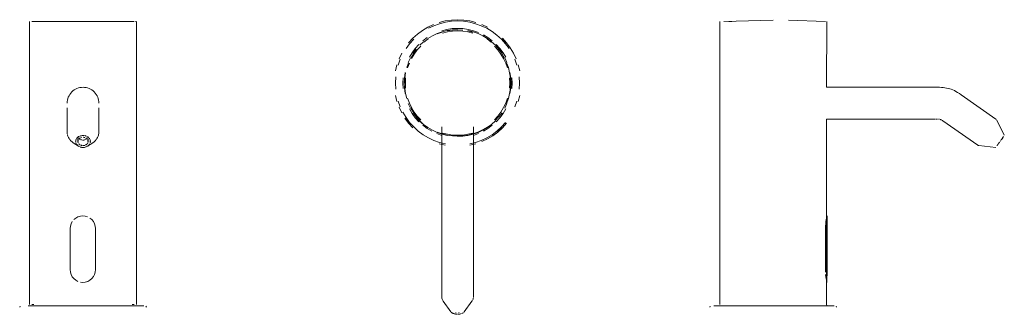
# Model space of a CAD drawing. Units: millimetres. Extents: x 468.5 to 503.5, y 14.5 to 87.7.
import ezdxf

# ---------------------------------------------------------------- set-up
doc = ezdxf.new("R2010")
doc.units = ezdxf.units.MM
doc.linetypes.add('Continua', pattern=[0])
doc.layers.add('3D Model - Model - ISOMETRIC VIEWS - default Style', color=7, linetype='Continua', lineweight=0, true_color=0x000000)

msp = doc.modelspace()

# ---------------------------------------------------------------- linework, layer by layer
at = {"layer": '3D Model - Model - ISOMETRIC VIEWS - default Style', "color": 18, "linetype": 'Continua', "lineweight": 0, "ltscale": 0.1, "true_color": 0x000000}
for p, q in [((468.865, 24.904), (468.868, 14.859)), ((468.946, 24.904), (472.579, 24.904)), ((472.624, 24.904), (472.651, 24.904)), ((472.657, 14.859), (472.66, 24.904)), ((483.218, 24.758), (483.422, 24.83)), ((483.408, 24.874), (483.622, 24.928)), ((483.422, 24.83), (483.631, 24.883)), ((483.622, 24.928), (483.841, 24.96)), ((483.631, 24.883), (483.845, 24.915)), ((483.841, 24.96), (484.061, 24.971)), ((483.845, 24.915), (484.061, 24.925)), ((484.061, 24.971), (484.281, 24.96)), ((484.061, 24.925), (484.277, 24.915)), ((484.277, 24.915), (484.491, 24.883)), ((484.281, 24.96), (484.5, 24.928)), ((484.491, 24.883), (484.7, 24.83)), ((484.5, 24.928), (484.714, 24.874)), ((484.7, 24.83), (484.904, 24.758)), ((493.37, 24.904), (493.373, 14.859)), ((493.514, 24.904), (495.268, 24.949)), ((493.69, 24.904), (493.801, 24.904)), ((495.806, 24.949), (497.129, 24.904)), ((497.165, 22.573), (497.166, 24.904)), ((482.635, 24.461), (482.812, 24.592)), ((482.812, 24.592), (483.001, 24.705)), ((483.001, 24.705), (483.201, 24.8)), ((483.023, 24.665), (483.218, 24.758)), ((483.166, 24.396), (483.335, 24.476)), ((483.335, 24.476), (483.51, 24.539)), ((483.34, 24.464), (483.514, 24.526)), ((483.498, 24.579), (483.683, 24.625)), ((483.51, 24.539), (483.691, 24.584)), ((483.523, 24.495), (483.7, 24.539)), ((483.683, 24.625), (483.871, 24.653)), ((483.691, 24.584), (483.875, 24.611)), ((483.693, 24.571), (483.876, 24.598)), ((483.7, 24.539), (483.879, 24.566)), ((483.871, 24.653), (484.061, 24.663)), ((483.875, 24.611), (484.061, 24.62)), ((483.876, 24.598), (484.061, 24.607)), ((483.879, 24.566), (484.061, 24.575)), ((484.061, 24.663), (484.251, 24.653)), ((484.061, 24.607), (484.246, 24.598)), ((484.061, 24.575), (484.243, 24.566)), ((484.243, 24.566), (484.422, 24.539)), ((484.251, 24.653), (484.44, 24.625)), ((484.422, 24.539), (484.599, 24.495)), ((484.429, 24.571), (484.608, 24.526)), ((484.431, 24.584), (484.612, 24.539)), ((484.44, 24.625), (484.624, 24.579)), ((484.612, 24.539), (484.787, 24.476)), ((484.624, 24.579), (484.803, 24.515)), ((484.787, 24.476), (484.956, 24.396)), ((484.904, 24.758), (485.099, 24.665)), ((484.921, 24.8), (485.121, 24.705)), ((485.099, 24.665), (485.285, 24.554)), ((485.285, 24.554), (485.458, 24.425)), ((482.323, 24.149), (482.471, 24.312)), ((482.358, 24.12), (482.504, 24.28)), ((482.471, 24.312), (482.635, 24.461)), ((482.719, 24.065), (482.857, 24.19)), ((482.83, 24.222), (482.983, 24.336)), ((482.866, 24.179), (483.014, 24.289)), ((483.007, 24.301), (483.166, 24.396)), ((484.956, 24.396), (485.115, 24.301)), ((484.976, 24.434), (485.139, 24.336)), ((485.108, 24.29), (485.257, 24.179)), ((485.115, 24.301), (485.265, 24.19)), ((485.139, 24.336), (485.292, 24.222)), ((485.265, 24.19), (485.403, 24.065)), ((485.458, 24.425), (485.618, 24.28)), ((485.618, 24.28), (485.764, 24.12)), ((485.641, 24.303), (485.789, 24.14)), ((485.651, 24.312), (485.799, 24.149)), ((485.799, 24.149), (485.93, 23.972)), ((481.984, 23.583), (482.078, 23.782)), ((482.23, 23.946), (482.358, 24.12)), ((482.35, 23.637), (482.448, 23.8)), ((482.448, 23.8), (482.561, 23.953)), ((482.483, 23.777), (482.594, 23.927)), ((482.494, 23.77), (482.604, 23.918)), ((482.521, 23.752), (482.629, 23.898)), ((482.561, 23.953), (482.689, 24.094)), ((482.629, 23.898), (482.751, 24.032)), ((485.371, 24.032), (485.493, 23.898)), ((485.403, 24.065), (485.528, 23.927)), ((485.41, 24.072), (485.536, 23.933)), ((485.433, 24.094), (485.561, 23.953)), ((485.493, 23.898), (485.601, 23.752)), ((485.528, 23.927), (485.639, 23.777)), ((485.561, 23.953), (485.674, 23.8)), ((485.674, 23.8), (485.772, 23.637)), ((485.764, 24.12), (485.892, 23.946)), ((485.93, 23.972), (486.044, 23.782)), ((486.044, 23.782), (486.138, 23.583)), ((481.953, 23.362), (482.026, 23.566)), ((482.258, 23.27), (482.32, 23.444)), ((482.289, 23.26), (482.35, 23.431)), ((482.308, 23.449), (482.387, 23.617)), ((482.399, 23.611), (482.494, 23.77)), ((482.428, 23.596), (482.521, 23.752)), ((485.601, 23.752), (485.695, 23.596)), ((485.628, 23.77), (485.723, 23.611)), ((485.695, 23.596), (485.772, 23.431)), ((485.735, 23.617), (485.814, 23.449)), ((485.772, 23.431), (485.833, 23.26)), ((485.802, 23.444), (485.864, 23.27)), ((486.096, 23.566), (486.169, 23.362)), ((481.856, 23.161), (481.91, 23.375)), ((482.172, 22.909), (482.2, 23.093)), ((482.186, 22.907), (482.213, 23.09)), ((485.864, 23.27), (485.909, 23.09)), ((485.909, 23.09), (485.936, 22.907)), ((485.922, 23.093), (485.95, 22.909)), ((486.212, 23.375), (486.266, 23.161)), ((481.858, 22.723), (481.869, 22.939)), ((482.121, 22.723), (482.13, 22.913)), ((482.163, 22.723), (482.172, 22.909)), ((482.177, 22.723), (482.186, 22.907)), ((482.209, 22.723), (482.218, 22.904)), ((485.904, 22.904), (485.913, 22.723)), ((485.936, 22.907), (485.945, 22.723)), ((485.95, 22.909), (485.959, 22.723)), ((485.992, 22.913), (486.001, 22.723)), ((486.253, 22.939), (486.264, 22.723)), ((470.326, 22.366), (470.363, 22.407)), ((470.363, 22.407), (470.404, 22.444)), ((470.404, 22.444), (470.449, 22.477)), ((470.449, 22.477), (470.496, 22.506)), ((470.496, 22.506), (470.547, 22.53)), ((470.547, 22.53), (470.599, 22.548)), ((470.599, 22.548), (470.652, 22.562)), ((470.652, 22.562), (470.707, 22.57)), ((470.707, 22.57), (470.763, 22.573)), ((470.763, 22.573), (470.818, 22.57)), ((470.818, 22.57), (470.873, 22.562)), ((470.873, 22.562), (470.926, 22.548)), ((470.926, 22.548), (470.979, 22.53)), ((470.979, 22.53), (471.029, 22.506)), ((471.029, 22.506), (471.076, 22.477)), ((471.076, 22.477), (471.121, 22.444)), ((471.121, 22.444), (471.162, 22.407)), ((471.162, 22.407), (471.199, 22.366)), ((481.858, 22.723), (481.869, 22.507)), ((482.121, 22.723), (482.13, 22.532)), ((482.163, 22.723), (482.172, 22.537)), ((482.172, 22.537), (482.2, 22.352)), ((482.186, 22.538), (482.213, 22.355)), ((482.209, 22.723), (482.218, 22.541)), ((485.904, 22.541), (485.913, 22.723)), ((485.909, 22.355), (485.936, 22.538)), ((485.922, 22.352), (485.95, 22.537)), ((485.936, 22.538), (485.945, 22.723)), ((485.95, 22.537), (485.959, 22.723)), ((485.992, 22.532), (486.001, 22.723)), ((486.253, 22.507), (486.264, 22.723)), ((497.165, 22.573), (501.018, 22.573)), ((501.018, 22.573), (501.097, 22.572)), ((501.097, 22.572), (501.171, 22.571)), ((501.171, 22.571), (501.24, 22.568)), ((501.24, 22.568), (501.304, 22.563)), ((501.304, 22.563), (501.366, 22.556)), ((501.366, 22.556), (501.424, 22.547)), ((501.424, 22.547), (501.481, 22.535)), ((501.481, 22.535), (501.536, 22.521)), ((501.536, 22.521), (501.59, 22.502)), ((501.59, 22.502), (501.645, 22.481)), ((501.645, 22.481), (501.7, 22.455)), ((501.7, 22.455), (501.757, 22.425)), ((501.757, 22.425), (501.816, 22.391)), ((501.816, 22.391), (501.877, 22.351)), ((470.198, 22.008), (470.201, 22.063)), ((470.201, 22.063), (470.209, 22.118)), ((470.209, 22.118), (470.222, 22.172)), ((470.222, 22.172), (470.241, 22.224)), ((470.241, 22.224), (470.265, 22.274)), ((470.265, 22.274), (470.293, 22.322)), ((470.293, 22.322), (470.326, 22.366)), ((471.199, 22.366), (471.232, 22.322)), ((471.232, 22.322), (471.26, 22.274)), ((471.26, 22.274), (471.284, 22.224)), ((471.284, 22.224), (471.303, 22.172)), ((471.303, 22.172), (471.316, 22.118)), ((471.316, 22.118), (471.324, 22.063)), ((471.324, 22.063), (471.327, 22.008)), ((481.856, 22.284), (481.91, 22.07)), ((481.953, 22.083), (482.026, 21.88)), ((482.213, 22.355), (482.258, 22.176)), ((482.289, 22.185), (482.35, 22.014)), ((485.772, 22.014), (485.833, 22.185)), ((485.802, 22.002), (485.864, 22.176)), ((485.864, 22.176), (485.909, 22.355)), ((486.096, 21.88), (486.169, 22.083)), ((486.212, 22.07), (486.266, 22.284)), ((501.877, 22.351), (501.943, 22.307)), ((501.943, 22.307), (503.175, 21.445)), ((470.198, 21.845), (470.198, 20.982)), ((471.327, 21.845), (471.327, 20.982)), ((481.984, 21.862), (482.078, 21.663)), ((482.119, 21.684), (482.23, 21.499)), ((482.308, 21.996), (482.387, 21.828)), ((482.35, 22.014), (482.428, 21.85)), ((482.35, 21.808), (482.448, 21.645)), ((482.399, 21.834), (482.494, 21.676)), ((482.428, 21.85), (482.521, 21.694)), ((482.494, 21.676), (482.604, 21.527)), ((482.521, 21.694), (482.629, 21.548)), ((485.493, 21.548), (485.601, 21.694)), ((485.601, 21.694), (485.695, 21.85)), ((485.674, 21.645), (485.772, 21.808)), ((485.695, 21.85), (485.772, 22.014)), ((485.735, 21.828), (485.814, 21.996)), ((482.192, 21.474), (482.323, 21.296)), ((482.203, 21.481), (482.333, 21.305)), ((482.23, 21.499), (482.358, 21.325)), ((482.358, 21.325), (482.504, 21.165)), ((482.448, 21.645), (482.561, 21.492)), ((482.483, 21.668), (482.594, 21.519)), ((482.561, 21.492), (482.689, 21.351)), ((482.586, 21.512), (482.712, 21.374)), ((482.604, 21.527), (482.729, 21.39)), ((482.629, 21.548), (482.751, 21.413)), ((482.712, 21.374), (482.851, 21.248)), ((482.719, 21.381), (482.857, 21.256)), ((485.265, 21.256), (485.403, 21.381)), ((485.371, 21.413), (485.493, 21.548)), ((485.394, 21.39), (485.518, 21.527)), ((485.433, 21.351), (485.561, 21.492)), ((485.528, 21.519), (485.639, 21.668)), ((485.561, 21.492), (485.674, 21.645)), ((485.618, 21.165), (485.764, 21.325)), ((497.162, 14.859), (497.164, 21.444)), ((497.164, 21.444), (501.018, 21.444)), ((501.041, 21.444), (501.063, 21.444)), ((501.063, 21.444), (501.084, 21.444)), ((501.084, 21.444), (501.103, 21.444)), ((501.122, 21.443), (501.139, 21.442)), ((501.156, 21.44), (501.173, 21.438)), ((501.19, 21.434), (501.206, 21.429)), ((501.206, 21.429), (501.223, 21.423)), ((501.223, 21.423), (501.24, 21.415)), ((501.258, 21.406), (501.276, 21.395)), ((501.276, 21.395), (501.295, 21.382)), ((501.295, 21.382), (502.527, 20.52)), ((503.175, 21.445), (503.192, 21.428)), ((503.206, 21.408), (503.472, 20.871)), ((470.198, 20.982), (470.201, 20.937)), ((471.324, 20.937), (471.327, 20.982)), ((482.323, 21.296), (482.471, 21.133)), ((482.504, 21.165), (482.664, 21.02)), ((482.664, 21.02), (482.837, 20.891)), ((482.83, 21.223), (482.983, 21.11)), ((482.857, 21.256), (483.007, 21.145)), ((482.983, 21.11), (483.147, 21.012)), ((483.007, 21.145), (483.166, 21.049)), ((483.166, 21.049), (483.335, 20.969)), ((483.34, 20.982), (483.514, 20.919)), ((483.497, 15.14), (483.497, 21.172)), ((484.608, 20.919), (484.782, 20.982)), ((484.626, 15.14), (484.626, 21.172)), ((484.782, 20.982), (484.949, 21.061)), ((484.787, 20.969), (484.956, 21.049)), ((484.949, 21.061), (485.108, 21.156)), ((484.956, 21.049), (485.115, 21.145)), ((484.976, 21.012), (485.139, 21.11)), ((485.115, 21.145), (485.265, 21.256)), ((485.139, 21.11), (485.292, 21.223)), ((485.285, 20.891), (485.458, 21.02)), ((485.31, 20.853), (485.487, 20.985)), ((485.458, 21.02), (485.618, 21.165)), ((485.479, 20.995), (485.641, 21.142)), ((485.487, 20.985), (485.651, 21.133)), ((485.651, 21.133), (485.799, 21.296)), ((470.201, 20.937), (470.209, 20.892)), ((470.212, 20.879), (470.226, 20.835)), ((470.226, 20.835), (470.244, 20.792)), ((470.244, 20.792), (470.268, 20.752)), ((470.268, 20.752), (470.296, 20.713)), ((470.303, 20.704), (470.335, 20.668)), ((470.335, 20.668), (470.372, 20.635)), ((470.372, 20.635), (470.412, 20.605)), ((470.501, 20.651), (470.502, 20.63)), ((470.502, 20.672), (470.506, 20.693)), ((470.502, 20.63), (470.506, 20.609)), ((470.507, 20.65), (470.508, 20.671)), ((470.508, 20.671), (470.512, 20.691)), ((470.508, 20.63), (470.512, 20.609)), ((470.512, 20.713), (470.517, 20.737)), ((470.517, 20.737), (470.528, 20.756)), ((470.527, 20.73), (470.537, 20.749)), ((470.545, 20.77), (470.561, 20.787)), ((470.565, 20.783), (470.582, 20.798)), ((470.58, 20.65), (470.587, 20.842)), ((470.58, 20.65), (470.581, 20.635)), ((470.581, 20.665), (470.584, 20.679)), ((470.582, 20.798), (470.597, 20.817)), ((470.587, 20.654), (470.588, 20.64)), ((470.588, 20.668), (470.591, 20.682)), ((470.588, 20.64), (470.591, 20.626)), ((470.594, 20.707), (470.602, 20.72)), ((470.601, 20.812), (470.621, 20.824)), ((470.617, 20.829), (470.639, 20.84)), ((470.622, 20.745), (470.634, 20.756)), ((470.627, 20.751), (470.639, 20.74)), ((470.647, 20.765), (470.661, 20.774)), ((470.651, 20.731), (470.665, 20.722)), ((470.661, 20.774), (470.677, 20.782)), ((470.665, 20.843), (470.688, 20.85)), ((470.68, 20.715), (470.696, 20.709)), ((470.687, 20.856), (470.712, 20.861)), ((470.688, 20.85), (470.713, 20.855)), ((470.693, 20.788), (470.71, 20.793)), ((470.712, 20.704), (470.728, 20.701)), ((470.728, 20.701), (470.745, 20.699)), ((470.737, 20.864), (470.763, 20.865)), ((470.763, 20.859), (470.788, 20.858)), ((470.763, 20.799), (470.78, 20.799)), ((470.763, 20.698), (470.78, 20.699)), ((470.78, 20.799), (470.798, 20.796)), ((470.788, 20.864), (470.814, 20.861)), ((470.797, 20.701), (470.813, 20.704)), ((470.798, 20.796), (470.815, 20.793)), ((470.813, 20.704), (470.83, 20.709)), ((470.815, 20.793), (470.832, 20.788)), ((470.837, 20.85), (470.86, 20.843)), ((470.837, 20.85), (470.863, 20.849)), ((470.838, 20.856), (470.863, 20.849)), ((470.845, 20.715), (470.86, 20.722)), ((470.86, 20.843), (470.883, 20.835)), ((470.864, 20.774), (470.878, 20.765)), ((470.874, 20.731), (470.886, 20.74)), ((470.888, 20.754), (470.903, 20.745)), ((470.923, 20.72), (470.931, 20.707)), ((470.925, 20.812), (470.943, 20.798)), ((470.934, 20.682), (470.937, 20.668)), ((470.937, 20.64), (470.938, 20.654)), ((470.938, 20.842), (470.945, 20.65)), ((470.941, 20.679), (470.944, 20.665)), ((470.941, 20.621), (470.944, 20.635)), ((470.947, 20.802), (470.965, 20.787)), ((470.98, 20.77), (470.997, 20.756)), ((470.993, 20.752), (471.008, 20.737)), ((471.004, 20.733), (471.013, 20.713)), ((471.013, 20.609), (471.017, 20.63)), ((471.017, 20.671), (471.018, 20.65)), ((471.017, 20.63), (471.018, 20.65)), ((471.019, 20.693), (471.023, 20.672)), ((471.019, 20.609), (471.023, 20.63)), ((471.023, 20.63), (471.024, 20.651)), ((471.113, 20.605), (471.153, 20.635)), ((471.153, 20.635), (471.19, 20.668)), ((471.19, 20.668), (471.222, 20.704)), ((471.229, 20.713), (471.257, 20.752)), ((471.257, 20.752), (471.281, 20.792)), ((471.281, 20.792), (471.299, 20.835)), ((471.299, 20.835), (471.313, 20.879)), ((471.313, 20.879), (471.316, 20.892)), ((471.316, 20.892), (471.324, 20.937)), ((482.837, 20.891), (483.023, 20.78)), ((483.023, 20.78), (483.218, 20.688)), ((483.218, 20.688), (483.422, 20.615)), ((483.319, 20.93), (483.498, 20.866)), ((483.335, 20.969), (483.51, 20.907)), ((483.51, 20.907), (483.691, 20.861)), ((483.514, 20.919), (483.693, 20.874)), ((483.523, 20.95), (483.7, 20.906)), ((483.693, 20.874), (483.876, 20.847)), ((483.7, 20.906), (483.88, 20.879)), ((483.876, 20.847), (484.061, 20.838)), ((483.88, 20.879), (484.061, 20.87)), ((484.061, 20.87), (484.243, 20.879)), ((484.061, 20.838), (484.246, 20.847)), ((484.061, 20.825), (484.247, 20.834)), ((484.243, 20.879), (484.422, 20.906)), ((484.246, 20.847), (484.429, 20.874)), ((484.247, 20.834), (484.431, 20.861)), ((484.422, 20.906), (484.599, 20.95)), ((484.429, 20.874), (484.608, 20.919)), ((484.431, 20.861), (484.612, 20.907)), ((484.612, 20.907), (484.787, 20.969)), ((484.624, 20.866), (484.803, 20.93)), ((484.7, 20.615), (484.904, 20.688)), ((484.904, 20.688), (485.099, 20.78)), ((484.921, 20.646), (485.121, 20.74)), ((485.099, 20.78), (485.285, 20.891)), ((485.121, 20.74), (485.31, 20.853)), ((503.294, 20.609), (503.309, 20.63)), ((503.325, 20.65), (503.339, 20.671)), ((503.353, 20.693), (503.364, 20.717)), ((503.365, 20.707), (503.381, 20.73)), ((503.367, 20.713), (503.378, 20.737)), ((503.381, 20.73), (503.394, 20.749)), ((503.391, 20.745), (503.418, 20.783)), ((503.399, 20.756), (503.429, 20.798)), ((503.412, 20.774), (503.447, 20.824)), ((470.412, 20.605), (470.601, 20.488)), ((470.508, 20.59), (470.521, 20.569)), ((470.537, 20.551), (470.55, 20.534)), ((470.542, 20.533), (470.561, 20.515)), ((470.55, 20.534), (470.565, 20.517)), ((470.557, 20.515), (470.578, 20.5)), ((470.584, 20.621), (470.588, 20.607)), ((470.601, 20.488), (470.615, 20.473)), ((470.611, 20.567), (470.622, 20.555)), ((470.617, 20.574), (470.626, 20.559)), ((470.634, 20.544), (470.647, 20.535)), ((470.642, 20.466), (470.665, 20.457)), ((470.647, 20.535), (470.661, 20.526)), ((470.661, 20.452), (470.685, 20.445)), ((470.665, 20.457), (470.688, 20.45)), ((470.68, 20.528), (470.696, 20.522)), ((470.687, 20.446), (470.713, 20.445)), ((470.688, 20.45), (470.713, 20.445)), ((470.693, 20.512), (470.71, 20.507)), ((470.71, 20.507), (470.727, 20.504)), ((470.711, 20.44), (470.736, 20.437)), ((470.727, 20.504), (470.745, 20.501)), ((470.736, 20.437), (470.763, 20.436)), ((470.763, 20.501), (470.78, 20.501)), ((470.763, 20.436), (470.789, 20.437)), ((470.78, 20.501), (470.798, 20.504)), ((470.789, 20.437), (470.814, 20.44)), ((470.814, 20.44), (470.84, 20.445)), ((470.815, 20.507), (470.832, 20.512)), ((470.837, 20.45), (470.86, 20.457)), ((470.848, 20.518), (470.864, 20.526)), ((470.86, 20.535), (470.874, 20.543)), ((470.86, 20.457), (470.883, 20.466)), ((470.878, 20.535), (470.891, 20.544)), ((470.888, 20.462), (470.91, 20.473)), ((470.891, 20.544), (470.903, 20.555)), ((470.914, 20.567), (470.923, 20.58)), ((470.917, 20.586), (470.924, 20.599)), ((470.925, 20.488), (471.113, 20.605)), ((470.931, 20.593), (470.937, 20.607)), ((470.931, 20.485), (470.947, 20.5)), ((470.96, 20.517), (470.975, 20.534)), ((470.968, 20.515), (470.984, 20.533)), ((470.984, 20.533), (470.997, 20.551)), ((470.988, 20.551), (470.998, 20.57)), ((470.993, 20.55), (470.998, 20.57)), ((483.408, 20.571), (483.622, 20.518)), ((483.422, 20.615), (483.631, 20.562)), ((484.491, 20.562), (484.7, 20.615)), ((484.5, 20.518), (484.714, 20.571)), ((502.527, 20.52), (502.549, 20.509)), ((502.549, 20.509), (502.572, 20.503)), ((502.572, 20.503), (503.168, 20.436)), ((503.218, 20.5), (503.223, 20.515)), ((503.222, 20.502), (503.232, 20.517)), ((503.235, 20.533), (503.248, 20.551)), ((503.256, 20.551), (503.276, 20.58)), ((503.269, 20.57), (503.283, 20.589)), ((503.281, 20.599), (503.29, 20.612)), ((470.438, 17.876), (470.506, 17.931)), ((470.506, 17.931), (470.584, 17.972)), ((470.584, 17.972), (470.668, 17.997)), ((470.668, 17.997), (470.755, 18.006)), ((470.755, 18.006), (470.843, 17.997)), ((470.843, 17.997), (470.927, 17.972)), ((471.006, 17.932), (471.074, 17.877)), ((471.074, 17.877), (471.13, 17.81)), ((497.137, 17.808), (497.147, 17.876)), ((497.147, 17.876), (497.16, 17.931)), ((497.16, 17.931), (497.168, 17.972)), ((497.168, 17.972), (497.179, 17.997)), ((497.181, 17.556), (497.181, 18.006)), ((470.308, 17.559), (470.316, 17.647)), ((470.308, 17.559), (470.308, 16.102)), ((470.316, 17.647), (470.342, 17.731)), ((470.342, 17.731), (470.383, 17.808)), ((471.13, 17.81), (471.172, 17.733)), ((471.172, 17.733), (471.198, 17.649)), ((471.198, 17.649), (471.207, 17.562)), ((471.206, 16.104), (471.207, 17.562)), ((497.119, 16.102), (497.125, 17.559)), ((497.125, 17.647), (497.132, 17.731)), ((497.125, 17.559), (497.125, 17.647)), ((497.132, 17.731), (497.137, 17.808)), ((497.181, 17.556), (497.184, 16.098)), ((470.308, 16.102), (470.316, 16.014)), ((471.198, 16.016), (471.206, 16.104)), ((497.119, 16.014), (497.119, 16.102)), ((497.172, 15.649), (497.184, 16.098)), ((470.316, 16.014), (470.342, 15.93)), ((470.342, 15.93), (470.383, 15.851)), ((470.383, 15.851), (470.438, 15.782)), ((470.438, 15.782), (470.506, 15.726)), ((471.006, 15.727), (471.074, 15.784)), ((471.074, 15.784), (471.13, 15.853)), ((471.13, 15.853), (471.172, 15.931)), ((471.172, 15.931), (471.198, 16.016)), ((497.127, 15.93), (497.133, 15.851)), ((497.133, 15.851), (497.146, 15.782)), ((497.146, 15.782), (497.158, 15.726)), ((470.506, 15.726), (470.584, 15.684)), ((470.668, 15.658), (470.755, 15.649)), ((470.755, 15.649), (470.843, 15.659)), ((470.843, 15.659), (470.928, 15.685)), ((470.928, 15.685), (471.006, 15.727)), ((497.158, 15.726), (497.163, 15.684)), ((497.163, 15.684), (497.168, 15.658)), ((483.497, 15.14), (483.499, 15.108)), ((483.499, 15.108), (483.503, 15.088)), ((483.503, 15.088), (483.511, 15.057)), ((483.511, 15.057), (483.524, 15.026)), ((484.598, 15.026), (484.611, 15.057)), ((484.611, 15.057), (484.619, 15.088)), ((484.623, 15.108), (484.626, 15.14)), ((468.514, 14.768), (468.528, 14.8)), ((468.82, 14.813), (472.923, 14.813)), ((468.95, 14.859), (469.012, 14.859)), ((472.513, 14.859), (472.575, 14.859)), ((472.997, 14.8), (473.011, 14.768)), ((483.524, 15.026), (483.532, 15.009)), ((483.532, 15.009), (483.551, 14.98)), ((483.551, 14.98), (483.825, 14.609)), ((484.297, 14.609), (484.572, 14.98)), ((484.572, 14.98), (484.59, 15.009)), ((493.02, 14.768), (493.033, 14.8)), ((493.16, 14.813), (497.428, 14.813)), ((497.162, 14.859), (497.176, 14.827)), ((497.503, 14.8), (497.516, 14.768)), ((483.836, 14.596), (483.84, 14.586)), ((483.84, 14.586), (483.856, 14.574)), ((483.864, 14.572), (483.88, 14.562)), ((483.876, 14.561), (483.895, 14.551)), ((483.899, 14.552), (483.919, 14.544)), ((483.919, 14.544), (483.941, 14.536)), ((483.938, 14.535), (483.961, 14.528)), ((483.941, 14.536), (483.963, 14.53)), ((483.963, 14.53), (483.987, 14.525)), ((483.987, 14.525), (484.011, 14.522)), ((483.991, 14.569), (484.008, 14.565)), ((484.011, 14.522), (484.036, 14.52)), ((484.035, 14.518), (484.061, 14.517)), ((484.087, 14.518), (484.112, 14.52)), ((484.095, 14.573), (484.112, 14.575)), ((484.112, 14.52), (484.137, 14.523)), ((484.135, 14.525), (484.159, 14.53)), ((484.159, 14.53), (484.181, 14.536)), ((484.181, 14.536), (484.203, 14.544)), ((484.223, 14.552), (484.242, 14.562)), ((484.242, 14.562), (484.267, 14.574)), ((484.278, 14.584), (484.295, 14.599)), ((484.295, 14.599), (484.307, 14.612))]:
    msp.add_line(p, q, dxfattribs=at)

doc.saveas('drawing.dxf')
